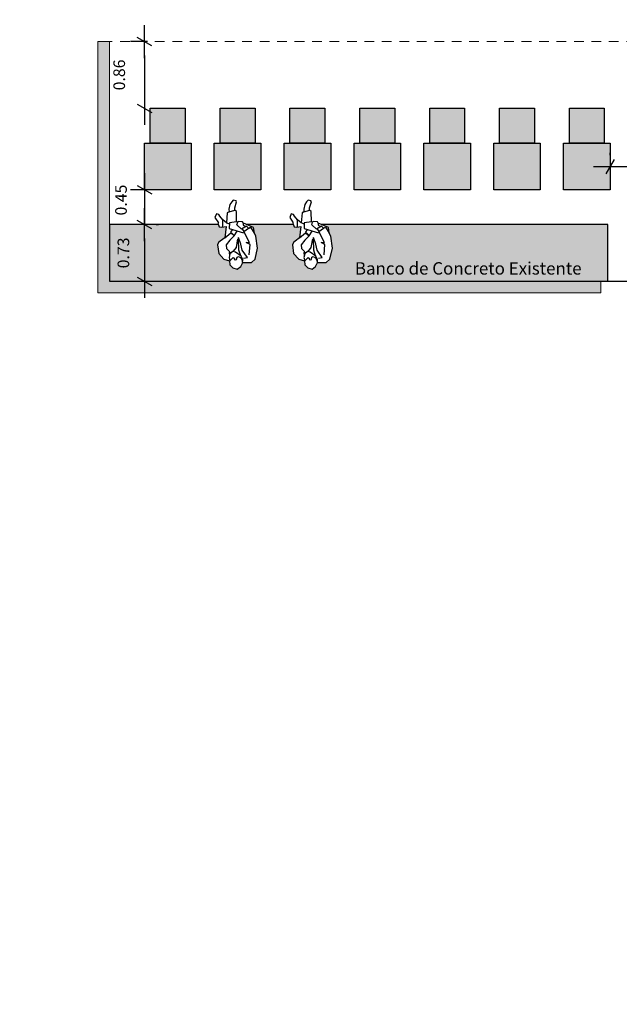
# Model space of a CAD drawing. Units: millimetres. Extents: x -38 to 123, y -6 to 154.
# Drawn here: x 110 to 117, y 14 to 26 of the extents above; entities that cross this region are included whole.
import ezdxf

# ---------------------------------------------------------------- set-up
doc = ezdxf.new("R2010")
doc.units = ezdxf.units.MM
doc.header["$LTSCALE"] = 0.5
doc.header["$PDMODE"] = 35
doc.header["$PDSIZE"] = 1
doc.linetypes.add('252_BASE_TER$0$HIDDEN', pattern=[0.375, 0.25, -0.125])
for name, color, linetype in [('ARQ-11.LimitesDePiso (V)', 1, 'Continuous'), ('ARQ-12.Layout (MOB)', 251, 'Continuous'), ('CTA', 1, 'Continuous'), ('Grid', 7, 'Continuous'), ('GUIAS', 1, 'Continuous'), ('LAYOUT', 7, 'Continuous')]:
    doc.layers.add(name, color=color, linetype=linetype)
doc.layers.add('v05', color=5, linetype='Continuous', lineweight=5)
doc.styles.add('ROMANS', font='ROMANS.shx')
doc.styles.add('RSA03', font='arial.ttf')
doc.dimstyles.new('PAACAD', dxfattribs={"dimtxt": 0.15, "dimasz": 0.18, "dimexe": 0.18, "dimexo": 0.15, "dimgap": 0.09, "dimtad": 1, "dimzin": 0, "dimdsep": 46, "dimtxsty": 'ROMANS', "dimblk": 'DE2', "dimcen": 0.09, "dimclrd": 1, "dimclre": 1, "dimclrt": 2, "dimaunit": 1, "dimadec": 3, "dimazin": 0, "dimtfac": 1, "dimtix": 1, "dimtmove": 2, "dimatfit": 3, "dimldrblk": 'DOTSMALL', "dimfxl": 0.18, "dimtolj": 1, "dimtzin": 4, "dimarcsym": 0})

# ---------------------------------------------------------------- blocks, each defined once
blk = doc.blocks.new('DE2')
at = {"layer": 'CTA'}
for p, q in [((-1.188, 0), (1.188, 0)), ((-0.3, -0.52), (0.3, 0.52))]:
    blk.add_line(p, q, dxfattribs=at)
blk = doc.blocks.new('*D735')
at = {"layer": 'ARQ-11.LimitesDePiso (V)', "color": 1, "lineweight": -2, "ltscale": 5, "transparency": 16777216}
for p, q in [((117.257, 24.547), (117.257, 24.577)), ((119.972, 24.519), (119.972, 24.577)), ((119.792, 24.397), (117.437, 24.397))]:
    blk.add_line(p, q, dxfattribs=at)
at = {"layer": 'Defpoints', "color": 0, "ltscale": 5, "transparency": 16777216}
for p in [(117.257, 24.397), (117.257, 24.397), (119.972, 24.369)]:
    blk.add_point(p, dxfattribs=at)
at = {"layer": 'ARQ-11.LimitesDePiso (V)', "color": 1, "lineweight": -2, "ltscale": 5, "transparency": 16777216, "xscale": 0.18, "yscale": 0.18, "zscale": 0.18, "rotation": 180}
blk.add_blockref('DE2', (117.257, 24.397), dxfattribs=at)
at = {"layer": 'ARQ-11.LimitesDePiso (V)', "color": 1, "lineweight": -2, "ltscale": 5, "transparency": 16777216, "xscale": 0.18, "yscale": 0.18, "zscale": 0.18}
blk.add_blockref('DE2', (119.972, 24.397), dxfattribs=at)
at = {"layer": 'ARQ-11.LimitesDePiso (V)', "color": 2, "ltscale": 5, "transparency": 16777216, "insert": (118.615, 24.562), "char_height": 0.15, "attachment_point": 5, "style": 'ROMANS'}
blk.add_mtext('\\A1;{\\C256;2.71}', dxfattribs=at)
blk = doc.blocks.new('_DotSmall')
at = {"color": 0, "linetype": 'ByBlock', "const_width": 0.5}
blk.add_lwpolyline([(-0.0625, 0, 1), (0.0625, 0, 1)], format="xyb", close=True, dxfattribs=at)
blk = doc.blocks.new('*D736')
at = {"layer": 'ARQ-11.LimitesDePiso (V)', "color": 1, "lineweight": -2, "ltscale": 5, "transparency": 16777216}
for p, q in [((111.257, 24.28), (111.257, 24.46)), ((111.296, 24.1), (111.077, 24.1)), ((111.257, 24.1), (111.257, 23.65)), ((111.407, 23.65), (111.437, 23.65)), ((111.257, 23.47), (111.257, 23.29))]:
    blk.add_line(p, q, dxfattribs=at)
at = {"layer": 'Defpoints', "color": 0, "ltscale": 5, "transparency": 16777216}
for p in [(111.446, 24.1), (111.257, 23.65), (111.257, 23.65)]:
    blk.add_point(p, dxfattribs=at)
at = {"layer": 'ARQ-11.LimitesDePiso (V)', "color": 1, "lineweight": -2, "ltscale": 5, "transparency": 16777216, "xscale": 0.18, "yscale": 0.18, "zscale": 0.18}
for p, rotation in [((111.257, 24.1), 270), ((111.257, 23.65), 90)]:
    blk.add_blockref('DE2', p, dxfattribs=dict(at, rotation=rotation))
at = {"layer": 'ARQ-11.LimitesDePiso (V)', "color": 2, "ltscale": 5, "transparency": 16777216, "insert": (110.955, 23.967), "char_height": 0.15, "attachment_point": 5, "rotation": 90, "style": 'ROMANS'}
blk.add_mtext('\\A1;{\\C256;0.45}', dxfattribs=at)
blk = doc.blocks.new('*D739')
at = {"layer": 'ARQ-11.LimitesDePiso (V)', "color": 1, "lineweight": -2, "ltscale": 5, "transparency": 16777216}
for p, q in [((111.296, 26.01), (111.077, 26.01)), ((111.257, 25.83), (111.257, 25.33)), ((111.407, 25.15), (111.437, 25.15))]:
    blk.add_line(p, q, dxfattribs=at)
at = {"layer": 'Defpoints', "color": 0, "ltscale": 5, "transparency": 16777216}
for p in [(111.446, 26.01), (111.257, 25.15), (111.257, 25.15)]:
    blk.add_point(p, dxfattribs=at)
at = {"layer": 'ARQ-11.LimitesDePiso (V)', "color": 1, "lineweight": -2, "ltscale": 5, "transparency": 16777216, "xscale": 0.18, "yscale": 0.18, "zscale": 0.18}
for p, rotation in [((111.257, 26.01), 90), ((111.257, 25.15), 270)]:
    blk.add_blockref('DE2', p, dxfattribs=dict(at, rotation=rotation))
at = {"layer": 'ARQ-11.LimitesDePiso (V)', "color": 2, "ltscale": 5, "transparency": 16777216, "insert": (110.932, 25.58), "char_height": 0.15, "attachment_point": 5, "rotation": 90, "style": 'ROMANS'}
blk.add_mtext('\\A1;{\\C256;0.86}', dxfattribs=at)
blk = doc.blocks.new('*D742')
at = {"layer": 'ARQ-11.LimitesDePiso (V)', "color": 1, "lineweight": -2, "ltscale": 5, "transparency": 16777216}
for p, q in [((111.296, 23.65), (111.077, 23.65)), ((111.257, 23.47), (111.257, 23.1)), ((111.407, 22.92), (111.437, 22.92))]:
    blk.add_line(p, q, dxfattribs=at)
at = {"layer": 'Defpoints', "color": 0, "ltscale": 5, "transparency": 16777216}
for p in [(111.446, 23.65), (111.257, 22.92), (111.257, 22.92)]:
    blk.add_point(p, dxfattribs=at)
at = {"layer": 'ARQ-11.LimitesDePiso (V)', "color": 1, "lineweight": -2, "ltscale": 5, "transparency": 16777216, "xscale": 0.18, "yscale": 0.18, "zscale": 0.18}
for p, rotation in [((111.257, 23.65), 90), ((111.257, 22.92), 270)]:
    blk.add_blockref('DE2', p, dxfattribs=dict(at, rotation=rotation))
at = {"layer": 'ARQ-11.LimitesDePiso (V)', "color": 2, "ltscale": 5, "transparency": 16777216, "insert": (110.986, 23.285), "char_height": 0.15, "attachment_point": 5, "rotation": 90, "style": 'ROMANS'}
blk.add_mtext('\\A1;{\\C256;0.73}', dxfattribs=at)

msp = doc.modelspace()

# ---------------------------------------------------------------- hatches: boundary and pattern name
at = {"layer": 'LAYOUT'}
h = msp.add_hatch(color=252, dxfattribs=at)
h.dxf.hatch_style = 1
h.paths.add_polyline_path([(110.6574, 26.01), (110.8074, 26.01), (110.8074, 22.92), (117.1374, 22.92), (117.1374, 22.77), (110.6574, 22.77)])
h.paths.add_polyline_path([(120.0674, 23.32), (120.0674, 19.38), (120.5574, 19.38), (120.5574, 19.59), (120.2774, 19.59), (120.2774, 23.32)])
h.paths.add_polyline_path([(121.5274, 19.38), (121.8374, 19.38), (121.8374, 19.59), (121.5274, 19.59)])
h.paths.add_polyline_path([(121.9174, 25.82), (121.9174, 26.03), (123.2724, 26.03), (123.2724, 19.38), (122.8074, 19.38), (122.8074, 19.59), (123.0874, 19.59), (123.0874, 25.82)])
h.paths.add_polyline_path([(120.8574, 26.03), (120.8574, 25.82), (120.2774, 25.82), (120.2774, 25.22), (120.0674, 25.22), (120.0674, 26.03)])
h = msp.add_hatch(color=254, dxfattribs=at)
h.dxf.hatch_style = 1
h.paths.add_polyline_path([(111.7824, 24.7), (111.3324, 24.7), (111.3324, 25.15), (111.7824, 25.15)])
h.paths.add_polyline_path([(111.8574, 24.1), (111.2574, 24.1), (111.2574, 24.7), (111.8574, 24.7)])
h.paths.add_polyline_path([(112.6824, 24.7), (112.2324, 24.7), (112.2324, 25.15), (112.6824, 25.15)])
h.paths.add_polyline_path([(112.7574, 24.1), (112.1574, 24.1), (112.1574, 24.7), (112.7574, 24.7)])
h.paths.add_polyline_path([(113.5824, 24.7), (113.1324, 24.7), (113.1324, 25.15), (113.5824, 25.15)])
h.paths.add_polyline_path([(113.6574, 24.1), (113.0574, 24.1), (113.0574, 24.7), (113.6574, 24.7)])
h.paths.add_polyline_path([(114.4824, 24.7), (114.0324, 24.7), (114.0324, 25.15), (114.4824, 25.15)])
h.paths.add_polyline_path([(114.5574, 24.1), (113.9574, 24.1), (113.9574, 24.7), (114.5574, 24.7)])
h.paths.add_polyline_path([(115.3824, 24.7), (114.9324, 24.7), (114.9324, 25.15), (115.3824, 25.15)])
h.paths.add_polyline_path([(115.4574, 24.1), (114.8574, 24.1), (114.8574, 24.7), (115.4574, 24.7)])
h.paths.add_polyline_path([(116.2824, 24.7), (115.8324, 24.7), (115.8324, 25.15), (116.2824, 25.15)])
h.paths.add_polyline_path([(116.3574, 24.1), (115.7574, 24.1), (115.7574, 24.7), (116.3574, 24.7)])
h.paths.add_polyline_path([(117.1824, 24.7), (116.7324, 24.7), (116.7324, 25.15), (117.1824, 25.15)])
h.paths.add_polyline_path([(117.2574, 24.1), (116.6574, 24.1), (116.6574, 24.7), (117.2574, 24.7)])
h.paths.add_polyline_path([(119.9724, 23.32), (120.3724, 23.32), (120.3724, 25.22), (119.9724, 25.22)])
h = msp.add_hatch(color=254, dxfattribs=at)
h.dxf.hatch_style = 1
h.paths.add_polyline_path([(117.2274, 23.65), (113.5424, 23.65), (113.6279, 23.6146), (113.6392, 23.5395), (113.658, 23.502), (113.6786, 23.3462), (113.6467, 23.2035), (113.5997, 23.1604), (113.4908, 23.1622), (113.4833, 23.1528), (113.4626, 23.1115), (113.4175, 23.0759), (113.3612, 23.0928), (113.3217, 23.1322), (113.318, 23.181), (113.2466, 23.2035), (113.1787, 23.2756), (113.1639, 23.3894), (113.1771, 23.4175), (113.1995, 23.4383), (113.256, 23.4813), (113.2729, 23.624), (113.2203, 23.6165), (113.1865, 23.6202), (113.1746, 23.65), (112.5777, 23.65), (112.6632, 23.6146), (112.6745, 23.5395), (112.6933, 23.502), (112.714, 23.3462), (112.682, 23.2035), (112.6351, 23.1604), (112.5261, 23.1622), (112.5186, 23.1528), (112.4979, 23.1115), (112.4529, 23.0759), (112.3965, 23.0928), (112.3571, 23.1322), (112.3533, 23.181), (112.2819, 23.2035), (112.214, 23.2756), (112.1993, 23.3894), (112.2124, 23.4175), (112.2348, 23.4383), (112.2913, 23.4813), (112.3082, 23.624), (112.2556, 23.6165), (112.2218, 23.6202), (112.2099, 23.65), (110.8074, 23.65), (110.8074, 22.92), (117.1374, 22.92), (117.2274, 22.92)])

# ---------------------------------------------------------------- linework, layer by layer
for points in [[(112.4435, 23.6859), (112.4416, 23.8211), (112.4209, 23.8342), (112.4209, 23.868), (112.4435, 23.9431), (112.4378, 23.9581), (112.4021, 23.9656), (112.3815, 23.9431), (112.3593, 23.911), (112.3458, 23.8511), (112.3477, 23.8155), (112.3232, 23.8004), (112.3138, 23.6728), (112.265, 23.7103), (112.2274, 23.7573), (112.2143, 23.7817), (112.1842, 23.7911), (112.1654, 23.7422), (112.2105, 23.6747), (112.203, 23.6672), (112.2218, 23.6202), (112.2556, 23.6165), (112.3082, 23.624), (112.2913, 23.4813), (112.2348, 23.4383), (112.2124, 23.4175), (112.1993, 23.3894), (112.214, 23.2756), (112.2819, 23.2035), (112.3533, 23.181), (112.3571, 23.1322), (112.3965, 23.0928), (112.4529, 23.0759), (112.4979, 23.1115), (112.5186, 23.1528), (112.5261, 23.1622), (112.6351, 23.1604), (112.682, 23.2035), (112.714, 23.3462), (112.6933, 23.502), (112.6745, 23.5395), (112.6632, 23.6146), (112.5317, 23.669), (112.5224, 23.6841), (112.466, 23.6897), (112.4604, 23.6803)], [(113.4081, 23.6859), (113.4062, 23.8211), (113.3856, 23.8342), (113.3856, 23.868), (113.4081, 23.9431), (113.4025, 23.9581), (113.3668, 23.9656), (113.3461, 23.9431), (113.3239, 23.911), (113.3104, 23.8511), (113.3123, 23.8155), (113.2879, 23.8004), (113.2785, 23.6728), (113.2297, 23.7103), (113.1921, 23.7573), (113.179, 23.7817), (113.1489, 23.7911), (113.1301, 23.7422), (113.1752, 23.6747), (113.1677, 23.6672), (113.1865, 23.6202), (113.2203, 23.6165), (113.2729, 23.624), (113.256, 23.4813), (113.1995, 23.4383), (113.1771, 23.4175), (113.1639, 23.3894), (113.1787, 23.2756), (113.2466, 23.2035), (113.318, 23.181), (113.3217, 23.1322), (113.3612, 23.0928), (113.4175, 23.0759), (113.4626, 23.1115), (113.4833, 23.1528), (113.4908, 23.1622), (113.5997, 23.1604), (113.6467, 23.2035), (113.6786, 23.3462), (113.658, 23.502), (113.6392, 23.5395), (113.6279, 23.6146), (113.4964, 23.669), (113.487, 23.6841), (113.4307, 23.6897), (113.425, 23.6803)]]:
    msp.add_lwpolyline(points, close=True)
for points in [[(112.3477, 23.8136), (112.4228, 23.8342)], [(113.3123, 23.8136), (113.3875, 23.8342)], [(112.2099, 23.65), (110.8074, 23.65), (110.8074, 22.92), (117.2274, 22.92)], [(112.265, 23.6184), (112.265, 23.7122)], [(112.3157, 23.6709), (112.3514, 23.6597)], [(112.4435, 23.6859), (112.3514, 23.6714), (112.3495, 23.6015), (112.5355, 23.5433)], [(112.6069, 23.2617), (112.6182, 23.3931), (112.5674, 23.4213), (112.6125, 23.4175), (112.5393, 23.562), (112.5994, 23.6033), (112.5731, 23.6296), (112.5073, 23.5921), (112.4486, 23.6471), (112.4585, 23.6803)], [(112.5299, 23.6709), (112.5299, 23.6409), (112.5618, 23.624)], [(113.1746, 23.65), (112.5777, 23.65)], [(112.6013, 23.6033), (112.6238, 23.6165), (112.6726, 23.5395)], [(113.2297, 23.6184), (113.2297, 23.7122)], [(113.2804, 23.6709), (113.3161, 23.6597)], [(113.4081, 23.6859), (113.3161, 23.6714), (113.3142, 23.6015), (113.5002, 23.5433)], [(113.5715, 23.2617), (113.5828, 23.3931), (113.5321, 23.4213), (113.5772, 23.4175), (113.5039, 23.562), (113.564, 23.6033), (113.5377, 23.6296), (113.472, 23.5921), (113.4133, 23.6471), (113.4232, 23.6803)], [(113.4945, 23.6709), (113.4945, 23.6409), (113.5265, 23.624)], [(117.2274, 22.92), (117.2274, 23.65), (113.5424, 23.65)], [(113.5659, 23.6033), (113.5885, 23.6165), (113.6373, 23.5395)], [(112.2913, 23.4795), (112.3683, 23.5452), (112.4134, 23.5057), (112.4529, 23.5639)], [(112.3909, 23.5864), (112.3664, 23.5508), (112.4172, 23.5114), (112.3571, 23.4475), (112.312, 23.3875), (112.3157, 23.3424), (112.3571, 23.2974), (112.3477, 23.2861), (112.3514, 23.2523)], [(112.513, 23.5958), (112.5374, 23.5639)], [(113.256, 23.4795), (113.333, 23.5452), (113.3781, 23.5057), (113.4175, 23.5639)], [(113.3555, 23.5864), (113.3311, 23.5508), (113.3818, 23.5114), (113.3217, 23.4475), (113.2766, 23.3875), (113.2804, 23.3424), (113.3217, 23.2974), (113.3123, 23.2861), (113.3161, 23.2523)], [(113.4776, 23.5958), (113.502, 23.5639)], [(112.4059, 23.3068), (112.4416, 23.3537), (112.4604, 23.4682)], [(112.5355, 23.2185), (112.5843, 23.2279), (112.5167, 23.3218), (112.4998, 23.3969), (112.4698, 23.4832)], [(112.4979, 23.2467), (112.4754, 23.3218), (112.4698, 23.4663)], [(113.3706, 23.3068), (113.4062, 23.3537), (113.425, 23.4682)], [(113.5002, 23.2185), (113.549, 23.2279), (113.4814, 23.3218), (113.4645, 23.3969), (113.4344, 23.4832)], [(113.4626, 23.2467), (113.4401, 23.3218), (113.4344, 23.4663)], [(112.3571, 23.1848), (112.4021, 23.2261), (112.4209, 23.2148), (112.4153, 23.2035), (112.4266, 23.196), (112.4435, 23.2016), (112.451, 23.2298), (112.4679, 23.2392), (112.4979, 23.2204), (112.5148, 23.1866), (112.5205, 23.1622), (112.5242, 23.196), (112.5017, 23.2429), (112.4284, 23.2955), (112.3946, 23.3049), (112.3571, 23.273), (112.3477, 23.2279), (112.3571, 23.1848)], [(113.3217, 23.1848), (113.3668, 23.2261), (113.3856, 23.2148), (113.3799, 23.2035), (113.3912, 23.196), (113.4081, 23.2016), (113.4156, 23.2298), (113.4325, 23.2392), (113.4626, 23.2204), (113.4795, 23.1866), (113.4851, 23.1622), (113.4889, 23.196), (113.4664, 23.2429), (113.3931, 23.2955), (113.3593, 23.3049), (113.3217, 23.273), (113.3123, 23.2279), (113.3217, 23.1848)]]:
    msp.add_lwpolyline(points)
at = {"layer": 'ARQ-12.Layout (MOB)', "color": 0, "linetype": '252_BASE_TER$0$HIDDEN', "lineweight": 5}
msp.add_line((120.0674, 26.01), (110.8074, 26.01), dxfattribs=at)
at = {"layer": 'Grid'}
for points in [[(111.7824, 24.7), (111.3324, 24.7), (111.3324, 25.15), (111.7824, 25.15)], [(112.6824, 24.7), (112.2324, 24.7), (112.2324, 25.15), (112.6824, 25.15)], [(113.5824, 24.7), (113.1324, 24.7), (113.1324, 25.15), (113.5824, 25.15)], [(114.4824, 24.7), (114.0324, 24.7), (114.0324, 25.15), (114.4824, 25.15)], [(115.3824, 24.7), (114.9324, 24.7), (114.9324, 25.15), (115.3824, 25.15)], [(116.2824, 24.7), (115.8324, 24.7), (115.8324, 25.15), (116.2824, 25.15)], [(117.1824, 24.7), (116.7324, 24.7), (116.7324, 25.15), (117.1824, 25.15)], [(111.8574, 24.1), (111.2574, 24.1), (111.2574, 24.7), (111.8574, 24.7)], [(112.7574, 24.1), (112.1574, 24.1), (112.1574, 24.7), (112.7574, 24.7)], [(113.6574, 24.1), (113.0574, 24.1), (113.0574, 24.7), (113.6574, 24.7)], [(114.5574, 24.1), (113.9574, 24.1), (113.9574, 24.7), (114.5574, 24.7)], [(115.4574, 24.1), (114.8574, 24.1), (114.8574, 24.7), (115.4574, 24.7)], [(116.3574, 24.1), (115.7574, 24.1), (115.7574, 24.7), (116.3574, 24.7)], [(117.2574, 24.1), (116.6574, 24.1), (116.6574, 24.7), (117.2574, 24.7)]]:
    msp.add_lwpolyline(points, close=True, dxfattribs=at)
at = {"layer": 'GUIAS', "flags": 128}
msp.add_lwpolyline([(67.7298, 136.802, -0.0000092), (94.1339, 145.0148, -0.0006941), (95.0849, 145.3091, -0.0001295), (100.1864, 146.8788)], format="xyb", dxfattribs=at)
at = {"layer": 'LAYOUT'}
msp.add_line((117.2274, 22.92), (120.0674, 22.92), dxfattribs=at)
at = {"layer": 'v05'}
msp.add_lwpolyline([(110.6574, 26.01), (110.8074, 26.01), (110.8074, 22.92), (117.1374, 22.92), (117.1374, 22.77), (110.6574, 22.77), (110.6574, 26.01)], dxfattribs=at)

# ---------------------------------------------------------------- texts
at = {"color": 7, "style": 'RSA03'}
msp.add_text('Banco de Concreto Existente', height=0.16, dxfattribs=at).set_placement((113.9685, 23.0056))

# ---------------------------------------------------------------- dimensions: what is measured, and where the dimension line sits
at = {"layer": 'ARQ-11.LimitesDePiso (V)', "ltscale": 5}
for base, p1, p2, picture, middle in [((111.2574, 25.15), (111.4463, 26.01), (111.2574, 25.15), '*D739', (110.9315, 25.58)), ((111.2574, 23.65), (111.4463, 24.1), (111.2574, 23.65), '*D736', (110.9552, 23.9671)), ((111.2574, 22.92), (111.4463, 23.65), (111.2574, 22.92), '*D742', (110.9864, 23.285))]:
    dim = msp.add_linear_dim(base=base, p1=p1, p2=p2, angle=90, text='{\\C256;<>}', dimstyle='PAACAD', dxfattribs=at)
    dim.commit()
    dim.dimension.update_dxf_attribs({"geometry": picture, "text_midpoint": middle, "dimtype": 160})
dim = msp.add_linear_dim(base=(117.257416799, 24.397394988), p1=(119.972416796, 24.368801196), p2=(117.257416799, 24.397394988), text='{\\C256;<>}', dimstyle='PAACAD', dxfattribs=at)
dim.commit()
dim.dimension.update_dxf_attribs({"geometry": '*D735', "text_midpoint": (118.614916798, 24.562394988)})

doc.saveas('drawing.dxf')
